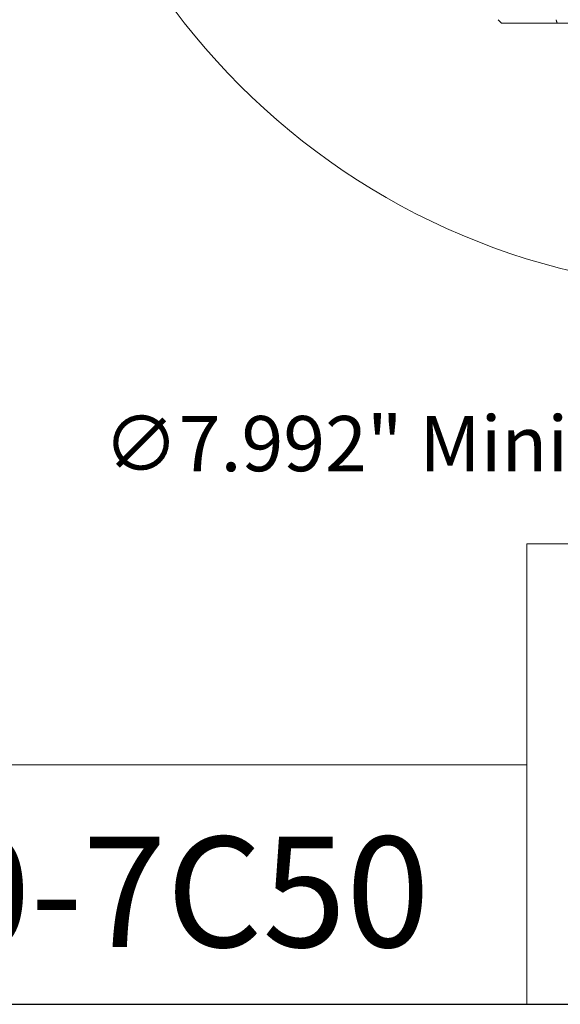
# Model space of a CAD drawing. Units: inches. Extents: x 0.7 to 28.3, y 0.7 to 21.7.
# Drawn here: x 19.4 to 22.5, y 0.7 to 6.3 of the extents above; entities that cross this region are included whole.
import ezdxf

# ---------------------------------------------------------------- set-up
doc = ezdxf.new("R2010")
doc.units = ezdxf.units.IN
doc.header["$LTSCALE"] = 2.631579
doc.header["$MEASUREMENT"] = 0
doc.layers.get('0').update_dxf_attribs({"lineweight": 25})
doc.layers.add('D', color=7, linetype='Continuous', lineweight=18)
doc.layers.add('L', color=7, linetype='Continuous', lineweight=18)
doc.styles.add('DEFAULT-ANSI', font='arial.ttf')
doc.styles.add('Text Style52', font='arial.ttf')
doc.dimstyles.new('INCH-24', dxfattribs={"dimscale": 2.631579, "dimtxt": 0.12, "dimasz": 0.098425, "dimexe": 0.125, "dimexo": 0.0625, "dimgap": 0.031496, "dimtad": 0, "dimtih": 1, "dimtoh": 1, "dimdec": 3, "dimrnd": 1e-08, "dimzin": 4, "dimdsep": 46, "dimtxsty": 'DEFAULT-ANSI', "dimcen": 0.09, "dimdle": 0.393701, "dimclrd": 7, "dimclre": 7, "dimclrt": 7, "dimadec": 0, "dimazin": 1, "dimtfac": 0.666667, "dimtdec": 3, "dimtofl": 0, "dimtmove": 0, "dimatfit": 3, "dimfxl": 1, "dimtolj": 1, "dimtzin": 4, "dimlwd": 25, "dimlwe": 25, "dimarcsym": 0})

# ---------------------------------------------------------------- blocks, each defined once
blk = doc.blocks.new('Borders A PLAIN')
at = {"layer": 'L', "color": 7, "linetype": 'Continuous', "lineweight": 25}
blk.add_line((0.2492, 0.2483), (10.7492, 0.2483), dxfattribs=at)
blk = doc.blocks.new('Title Blocks CUSTOMER')
at = {"layer": 'D'}
for p, q in [((13.5776, 0.25), (13.5776, 1.25)), ((13.5776, 1.25), (15.8676, 1.25)), ((13.5776, 0.77), (8.3076, 0.77)), ((13.5776, 0.77), (13.5776, 0.25)), ((8.3076, 0.25), (15.8676, 0.25))]:
    blk.add_line(p, q, dxfattribs=at)
at = {"layer": 'D', "color": 7, "style": 'Text Style52'}
blk.add_attdef('PART_NUMBER_001', (10.5439, 0.3743), '', height=0.24, dxfattribs=at)
blk = doc.blocks.new('*D42')
at = {"layer": 'D', "color": 7, "linetype": 'Continuous', "lineweight": 25, "transparency": 16777216}
for p, q in [((23.4459, 8.4952), (23.4459, 8.9689)), ((23.2091, 8.732), (23.6828, 8.732)), ((27.8087, 3.8424), (26.2788, 5.5571)), ((27.188, 3.8424), (27.8087, 3.8424))]:
    blk.add_line(p, q, dxfattribs=at)
at = {"layer": 'D', "color": 7, "linetype": 'Continuous', "transparency": 16777216}
blk.add_solid([(26.311, 5.5858), (26.2466, 5.5284), (26.1063, 5.7504)], dxfattribs=at)
at = {"layer": 'Defpoints', "color": 0, "linetype": 'Continuous', "transparency": 16777216}
for p in [(20.7855, 11.7137), (26.1063, 5.7504)]:
    blk.add_point(p, dxfattribs=at)
at = {"layer": 'D', "color": 1, "linetype": 'Continuous', "lineweight": 25, "transparency": 16777216, "insert": (19.8398, 4.0167), "char_height": 0.315789, "attachment_point": 1, "style": 'DEFAULT-ANSI'}
blk.add_mtext('\\A1;\\fArial|b1|i0;∅7.992" Minimum Clearance Circle\\fArial|b0|i0;\\P', dxfattribs=at)

msp = doc.modelspace()

# ---------------------------------------------------------------- linework, layer by layer
at = {"layer": 'L'}
for p, q in [((22.0967, 6.2821), (22.1164, 6.2624)), ((22.1164, 6.2624), (22.4347, 6.2624)), ((24.4752, 6.2624), (22.4347, 6.2624))]:
    msp.add_line(p, q, dxfattribs=at)
at = {"layer": 'L', "color": 1, "true_color": 0xff0000}
msp.add_circle((23.4459, 8.732), 3.996, dxfattribs=at)
at = {"layer": 'L'}
msp.add_open_spline([(22.4347, 6.2624), (22.4314, 6.2722), (22.4281, 6.2821)], degree=2, dxfattribs=at)

# ---------------------------------------------------------------- block references
at = {"xscale": 2.631578947368421, "yscale": 2.631578947368421, "zscale": 2.631578947368421}
msp.add_blockref('Borders A PLAIN', (0, 0), dxfattribs=at)
msp.add_blockref('Title Blocks CUSTOMER', (-13.4694, -0.0045), dxfattribs=at).add_auto_attribs({'PART_NUMBER_001': '9.FMU.20000-7C50'})

# ---------------------------------------------------------------- dimensions: what is measured, and where the dimension line sits
at = {"layer": 'D', "color": 7, "linetype": 'Continuous', "lineweight": 25}
dim = msp.add_diameter_dim_2p(p1=(20.7855, 11.7137), p2=(26.1063, 5.7504), text='\\fArial|b1|i0;<>" Minimum Clearance Circle\\fArial|b0|i0;\\P', dimstyle='INCH-24', override={"dimgap": 0.031496, "dimdec": 3, "dimlfac": 1, "dimclrt": 1, "dimtol": 0, "dimlim": 0, "dimtp": 0, "dimtm": 0, "dimtdec": 3, "dimtvp": -0.25}, dxfattribs=at)
dim.commit()
dim.dimension.update_dxf_attribs({"geometry": '*D42', "text_midpoint": (23.4725, 3.8424), "dimtype": 163})

doc.saveas('drawing.dxf')
